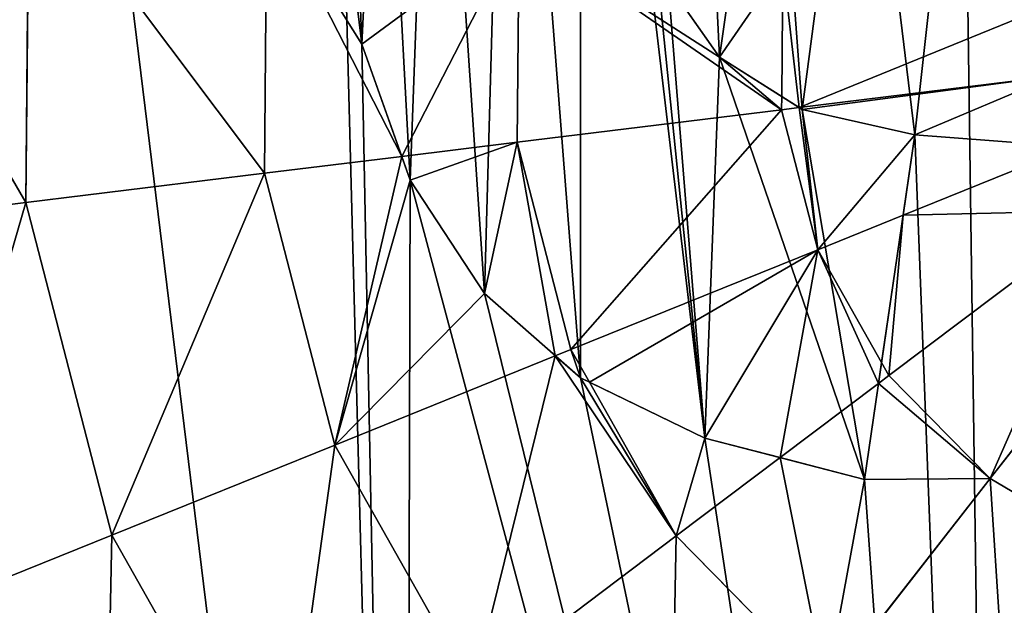
# Model space of a CAD drawing. Extents: x 0 to 6576, y 0 to 2213.
# Drawn here: x 4937 to 5042, y 919 to 981 of the extents above; entities that cross this region are included whole.
import ezdxf

# ---------------------------------------------------------------- set-up
doc = ezdxf.new("R2010")
doc.units = 0
doc.header["$LTSCALE"] = 25.4
doc.layers.get('0').update_dxf_attribs({"color": 13, "linetype": 'CONTINUOUS'})

msp = doc.modelspace()

# ---------------------------------------------------------------- linework, layer by layer
at = {"color": 2}
for p, q in [((4938.3, 998, 216.75), (4937.98, 961.5, 216.75)), ((4938.3, 998, 216.75), (4937.98, 961.5, 216.75)), ((4963.6, 994.44, 234.27), (4963.34, 964.62, 234.27)), ((4963.6, 994.44, 234.27), (4963.34, 964.62, 234.27)), ((4990.43, 990.67, 248.45), (4990.23, 967.92, 248.45)), ((4990.43, 990.67, 248.45), (4990.23, 967.92, 248.45)), ((5018.47, 986.73, 259.1), (5018.34, 972.76, 259.1)), ((5018.47, 986.73, 259.1), (5018.34, 972.76, 259.1)), ((5047.29, 974.92, 266.11), (5020.19, 971.6, 259.55)), ((5047.29, 974.92, 266.11), (5020.19, 971.6, 259.55)), ((5018.34, 972.76, 259.1), (5018.33, 971.37, 259.1)), ((5018.34, 972.76, 259.1), (5018.33, 971.37, 259.1)), ((5020.19, 971.6, 259.55), (5018.33, 971.37, 259.1)), ((5020.19, 971.6, 259.55), (5018.33, 971.37, 259.1)), ((5018.33, 971.37, 259.1), (4990.23, 967.92, 248.45)), ((5018.33, 971.37, 259.1), (4990.23, 967.92, 248.45)), ((5018.33, 971.37, 259.1), (5022.18, 956.49, 259.1)), ((5018.33, 971.37, 259.1), (5022.18, 956.49, 259.1)), ((4990.23, 967.92, 248.45), (4977.95, 966.41, 241.98)), ((4990.23, 967.92, 248.45), (4977.95, 966.41, 241.98)), ((4990.23, 967.92, 248.45), (4995.93, 945.89, 248.45)), ((4990.23, 967.92, 248.45), (4995.93, 945.89, 248.45)), ((5049.23, 967.42, 266.11), (5031.24, 960.16, 261.45)), ((5049.23, 967.42, 266.11), (5031.24, 960.16, 261.45)), ((4977.95, 966.41, 241.98), (4963.34, 964.62, 234.27)), ((4977.95, 966.41, 241.98), (4963.34, 964.62, 234.27)), ((4963.34, 964.62, 234.27), (4937.98, 961.5, 216.75)), ((4963.34, 964.62, 234.27), (4937.98, 961.5, 216.75)), ((4963.34, 964.62, 234.27), (4970.81, 935.74, 234.27)), ((4963.34, 964.62, 234.27), (4970.81, 935.74, 234.27)), ((4937.98, 961.5, 216.75), (4914.48, 958.62, 196.11)), ((4937.98, 961.5, 216.75), (4914.48, 958.62, 196.11)), ((4937.98, 961.5, 216.75), (4947.12, 926.17, 216.75)), ((4937.98, 961.5, 216.75), (4947.12, 926.17, 216.75)), ((5031.24, 960.16, 261.45), (5022.18, 956.49, 259.1)), ((5031.24, 960.16, 261.45), (5022.18, 956.49, 259.1)), ((5053.04, 960.68, 266.11), (5029.74, 943.12, 259.1)), ((5053.04, 960.68, 266.11), (5029.74, 943.12, 259.1)), ((5022.18, 956.49, 259.1), (4995.93, 945.89, 248.45)), ((5022.18, 956.49, 259.1), (4995.93, 945.89, 248.45)), ((5022.18, 956.49, 259.1), (5028.95, 944.52, 259.1)), ((5022.18, 956.49, 259.1), (5028.95, 944.52, 259.1)), ((5058.47, 955.16, 266.11), (5040.51, 932.17, 259.1)), ((5058.47, 955.16, 266.11), (5040.51, 932.17, 259.1)), ((4995.93, 945.89, 248.45), (4994.27, 945.22, 247.52)), ((4995.93, 945.89, 248.45), (4994.27, 945.22, 247.52)), ((4995.93, 945.89, 248.45), (4997.9, 942.41, 248.45)), ((4995.93, 945.89, 248.45), (4997.9, 942.41, 248.45)), ((4994.27, 945.22, 247.52), (4970.81, 935.74, 234.27)), ((4994.27, 945.22, 247.52), (4970.81, 935.74, 234.27)), ((5028.95, 944.52, 259.1), (5029.74, 943.12, 259.1)), ((5028.95, 944.52, 259.1), (5029.74, 943.12, 259.1)), ((4997.9, 942.41, 248.45), (5007.13, 926.09, 248.45)), ((4997.9, 942.41, 248.45), (5007.13, 926.09, 248.45)), ((5028.62, 942.28, 258.58), (5018.17, 934.4, 253.65)), ((5028.62, 942.28, 258.58), (5018.17, 934.4, 253.65)), ((5029.74, 943.12, 259.1), (5028.62, 942.28, 258.58)), ((5029.74, 943.12, 259.1), (5028.62, 942.28, 258.58)), ((5029.74, 943.12, 259.1), (5040.51, 932.17, 259.1)), ((5029.74, 943.12, 259.1), (5040.51, 932.17, 259.1)), ((4970.81, 935.74, 234.27), (4947.12, 926.17, 216.75)), ((4970.81, 935.74, 234.27), (4947.12, 926.17, 216.75)), ((4970.81, 935.74, 234.27), (4985.49, 909.78, 234.27)), ((4970.81, 935.74, 234.27), (4985.49, 909.78, 234.27)), ((5018.17, 934.4, 253.65), (5007.13, 926.09, 248.45)), ((5018.17, 934.4, 253.65), (5007.13, 926.09, 248.45)), ((5040.51, 932.17, 259.1), (5023.08, 909.86, 248.45)), ((5040.51, 932.17, 259.1), (5023.08, 909.86, 248.45)), ((5040.51, 932.17, 259.1), (5053.75, 924.37, 259.1)), ((5040.51, 932.17, 259.1), (5053.75, 924.37, 259.1)), ((4947.12, 926.17, 216.75), (4925.16, 917.3, 196.11)), ((4947.12, 926.17, 216.75), (4925.16, 917.3, 196.11)), ((4947.12, 926.17, 216.75), (4965.09, 894.4, 216.75)), ((4947.12, 926.17, 216.75), (4965.09, 894.4, 216.75)), ((5007.13, 926.09, 248.45), (4985.49, 909.78, 234.27)), ((5007.13, 926.09, 248.45), (4985.49, 909.78, 234.27)), ((5007.13, 926.09, 248.45), (5023.08, 909.86, 248.45)), ((5007.13, 926.09, 248.45), (5023.08, 909.86, 248.45))]:
    msp.add_line(p, q, dxfattribs=at)
at = {"color": 254}
for p, q in [((4973.71, 978.32, 23.13), (4971.74, 994.49, 23.13)), ((4973.71, 978.32, 23.13), (4971.74, 994.49, 23.13)), ((4971.89, 993.28, 238.65), (4973.71, 978.32, 239.69)), ((4971.89, 993.28, 238.65), (4973.71, 978.32, 239.69)), ((5006.27, 984.75, 23.13), (5011.73, 976.96, 23.13)), ((5006.27, 984.75, 23.13), (5011.73, 976.96, 23.13)), ((5011.73, 976.96, 256.58), (5006.27, 984.75, 254.48)), ((5011.73, 976.96, 256.58), (5006.27, 984.75, 254.48)), ((4978.85, 963.87, 23.13), (4973.71, 978.32, 23.13)), ((4973.71, 978.32, 239.69), (4977.95, 966.41, 241.98)), ((4978.85, 963.87, 23.13), (4973.71, 978.32, 23.13)), ((4973.71, 978.32, 239.69), (4977.95, 966.41, 241.98)), ((5011.73, 976.96, 23.13), (5020.52, 971.38, 23.13)), ((5011.73, 976.96, 23.13), (5020.52, 971.38, 23.13)), ((5018.34, 972.76, 259.1), (5011.73, 976.96, 256.58)), ((5018.34, 972.76, 259.1), (5011.73, 976.96, 256.58)), ((5020.19, 971.6, 259.55), (5018.34, 972.76, 259.1)), ((5020.19, 971.6, 259.55), (5018.34, 972.76, 259.1)), ((5020.52, 971.38, 259.62), (5020.19, 971.6, 259.55)), ((5020.52, 971.38, 259.62), (5020.19, 971.6, 259.55)), ((5020.52, 971.38, 23.13), (5032.49, 968.7, 23.13)), ((5020.52, 971.38, 23.13), (5032.49, 968.7, 23.13)), ((5032.49, 968.7, 262.26), (5020.52, 971.38, 259.62)), ((5032.49, 968.7, 262.26), (5020.52, 971.38, 259.62)), ((5032.49, 968.7, 23.13), (5027.13, 932.09, 23.13)), ((5032.49, 968.7, 23.13), (5027.13, 932.09, 23.13)), ((5031.24, 960.16, 261.45), (5032.49, 968.7, 262.26)), ((5031.24, 960.16, 261.45), (5032.49, 968.7, 262.26)), ((4977.95, 966.41, 241.98), (4978.85, 963.87, 242.1)), ((4977.95, 966.41, 241.98), (4978.85, 963.87, 242.1)), ((4986.74, 951.83, 23.13), (4978.85, 963.87, 23.13)), ((4986.74, 951.83, 23.13), (4978.85, 963.87, 23.13)), ((4978.85, 963.87, 242.1), (4986.74, 951.83, 244.54)), ((4978.85, 963.87, 242.1), (4986.74, 951.83, 244.54)), ((5028.95, 944.52, 259.1), (5031.24, 960.16, 261.45)), ((5028.95, 944.52, 259.1), (5031.24, 960.16, 261.45)), ((4996.95, 942.87, 23.13), (4986.74, 951.83, 23.13)), ((4996.95, 942.87, 23.13), (4986.74, 951.83, 23.13)), ((4986.74, 951.83, 244.54), (4994.27, 945.22, 247.52)), ((4986.74, 951.83, 244.54), (4994.27, 945.22, 247.52)), ((4994.27, 945.22, 247.52), (4996.95, 942.87, 248.13)), ((4994.27, 945.22, 247.52), (4996.95, 942.87, 248.13)), ((5028.62, 942.28, 258.58), (5028.95, 944.52, 259.1)), ((5028.62, 942.28, 258.58), (5028.95, 944.52, 259.1)), ((5010.18, 936.47, 23.13), (4996.95, 942.87, 23.13)), ((5010.18, 936.47, 23.13), (4996.95, 942.87, 23.13)), ((4996.95, 942.87, 248.13), (4997.9, 942.41, 248.45)), ((4996.95, 942.87, 248.13), (4997.9, 942.41, 248.45)), ((4997.9, 942.41, 248.45), (5010.18, 936.47, 251.4)), ((4997.9, 942.41, 248.45), (5010.18, 936.47, 251.4)), ((5027.13, 932.09, 255.46), (5028.62, 942.28, 258.58)), ((5027.13, 932.09, 255.46), (5028.62, 942.28, 258.58)), ((5027.13, 932.09, 23.13), (5010.18, 936.47, 23.13)), ((5027.13, 932.09, 23.13), (5010.18, 936.47, 23.13)), ((5010.18, 936.47, 251.4), (5018.17, 934.4, 253.65)), ((5010.18, 936.47, 251.4), (5018.17, 934.4, 253.65)), ((5018.17, 934.4, 253.65), (5027.13, 932.09, 255.46)), ((5018.17, 934.4, 253.65), (5027.13, 932.09, 255.46))]:
    msp.add_line(p, q, dxfattribs=at)

# ---------------------------------------------------------------- meshes
at = {"color": 2}
mesh = msp.add_polyface(dxfattribs=at)
corners = [(4843.09, 884.14, 23.13), (4827.2, 1013.61, 23.13), (4826.62, 947.83, 23.13), (4844.78, 1077, 23.13), (4875.49, 826.88, 23.13), (4878.17, 1133.69, 23.13), (4921.6, 779.96, 23.13), (4925.09, 1179.8, 23.13), (4978.28, 746.57, 23.13), (4971.74, 994.49, 23.13), (4973.71, 978.32, 23.13), (4978.85, 963.87, 23.13), (5041.67, 728.99, 23.13), (4986.74, 951.83, 23.13), (4996.95, 942.87, 23.13), (5010.18, 936.47, 23.13), (5027.13, 932.09, 23.13), (5032.49, 968.7, 23.13), (5037.67, 1015.45, 23.13), (5046.42, 1009.31, 23.13), (5074.56, 728.71, 23.13), (5052.1, 999.09, 23.13), (5053.95, 984.97, 23.13), (5086.3, 981.35, 23.13), (5107.45, 728.42, 23.13), (5091.2, 1019.21, 23.13), (5101.34, 1025.47, 23.13), (5114.68, 1027.78, 23.13), (5120.24, 969.59, 23.13), (5125.77, 931.39, 23.13), (5171.14, 744.89, 23.13), (5138.11, 934.13, 23.13), (5149.18, 938.77, 23.13), (5158.95, 945.31, 23.13), (5167.45, 953.77, 23.13), (5174.27, 963.75, 23.13), (5228.4, 777.28, 23.13), (5179.06, 974.88, 23.13), (5181.8, 987.17, 23.13), (5182.5, 1000.6, 23.13), (4982.34, 1212.19, 23.13), (4972.58, 1008.37, 23.13), (4975.78, 1020.86, 23.13), (4981.34, 1031.96, 23.13), (4989.25, 1041.67, 23.13), (5046.03, 1228.66, 23.13), (4996.96, 1048.19, 23.13), (5005.2, 1052.92, 23.13), (5013.97, 1055.84, 23.13), (5023.28, 1056.96, 23.13), (5036.22, 1055.4, 23.13), (5047.88, 1050.09, 23.13), (5111.82, 1228.09, 23.13), (5058.25, 1041.04, 23.13), (5067.33, 1028.25, 23.13), (5073.12, 1044.35, 23.13), (5083.71, 1057.01, 23.13), (5098.14, 1065.32, 23.13), (5115.43, 1068.38, 23.13), (5175.21, 1210.51, 23.13), (5128.55, 1067.44, 23.13), (5140.72, 1063.99, 23.13), (5151.94, 1058.04, 23.13), (5162.21, 1049.59, 23.13), (5170.84, 1039.25, 23.13), (5177.09, 1027.63, 23.13), (5231.89, 1177.12, 23.13), (5180.98, 1014.75, 23.13), (5275.32, 823.39, 23.13), (5278, 1130.2, 23.13), (5308.71, 880.08, 23.13), (5310.39, 1072.94, 23.13), (5326.29, 943.47, 23.13), (5326.87, 1009.25, 23.13), (5128.87, 1026.02, 23.13), (5133.08, 973.26, 23.13), (5139.93, 1019.98, 23.13), (5142.4, 979.96, 23.13), (5147.12, 1010.8, 23.13), (5148.01, 988.96, 23.13), (5149.7, 999.57, 23.13), (5084.86, 1010.16, 23.13), (5082.92, 999.44, 23.13), (5006.27, 984.75, 23.13), (5005.63, 1003.41, 23.13), (5004.29, 994.11, 23.13), (5010.11, 1010.73, 23.13), (5011.73, 976.96, 23.13), (5017.25, 1015.54, 23.13), (5020.52, 971.38, 23.13), (5026.58, 1017.31, 23.13)]
mesh.append_faces([[corners[k] for k in face] for face in [(0, 1, 2), (71, 72, 73), (78, 79, 80), (23, 81, 82), (83, 84, 85)]], dxfattribs={"vtx0": -1, "color": 2})
mesh.append_faces([[corners[k] for k in face] for face in [(1, 0, 3), (3, 4, 5), (5, 6, 7), (9, 8, 10), (10, 8, 11), (11, 12, 13), (13, 12, 14), (14, 12, 15), (15, 12, 16), (16, 12, 17), (18, 12, 19), (19, 20, 21), (21, 20, 22), (22, 20, 23), (25, 24, 26), (26, 24, 27), (28, 24, 29), (29, 30, 31), (31, 30, 32), (32, 30, 33), (33, 30, 34), (34, 30, 35), (35, 36, 37), (37, 36, 38), (38, 36, 39), (40, 44, 45), (45, 51, 52), (52, 58, 59), (59, 65, 66), (66, 68, 69), (69, 70, 71), (74, 75, 76), (76, 77, 78), (81, 23, 25), (84, 83, 86), (86, 87, 88), (88, 89, 90), (90, 17, 18)]], dxfattribs={"vtx0": -1, "vtx1": -1, "color": 2})
mesh.append_faces([[corners[k] for k in face] for face in [(7, 8, 9), (17, 12, 18), (23, 24, 25), (27, 24, 28), (66, 39, 36)]], dxfattribs={"vtx0": -1, "vtx1": -1, "vtx2": -1, "color": 2})
mesh.append_faces([[corners[k] for k in face] for face in [(3, 0, 4), (5, 4, 6), (7, 6, 8), (11, 8, 12), (19, 12, 20), (23, 20, 24), (29, 24, 30), (35, 30, 36), (9, 40, 7), (40, 9, 41), (40, 41, 42), (40, 42, 43), (40, 43, 44), (45, 44, 46), (45, 46, 47), (45, 47, 48), (45, 48, 49), (45, 49, 50), (45, 50, 51), (52, 51, 53), (52, 53, 54), (52, 54, 55), (52, 55, 56), (52, 56, 57), (52, 57, 58), (59, 58, 60), (59, 60, 61), (59, 61, 62), (59, 62, 63), (59, 63, 64), (59, 64, 65), (66, 65, 67), (66, 67, 39), (66, 36, 68), (69, 68, 70), (71, 70, 72), (28, 74, 27), (74, 28, 75), (76, 75, 77), (78, 77, 79), (86, 83, 87), (88, 87, 89), (90, 89, 17)]], dxfattribs={"vtx0": -1, "vtx2": -1, "color": 2})
mesh = msp.add_polyface(dxfattribs=at)
corners = [(4973.71, 978.32, 23.13), (4972.58, 1008.37, 23.13), (4971.74, 994.49, 23.13), (4975.78, 1020.86, 23.13), (4978.85, 963.87, 23.13), (4981.34, 1031.96, 23.13), (4986.74, 951.83, 23.13), (4989.25, 1041.67, 23.13), (4996.95, 942.87, 23.13), (4996.96, 1048.19, 23.13), (5010.18, 936.47, 23.13), (5004.29, 994.11, 23.13), (5006.27, 984.75, 23.13), (5011.73, 976.96, 23.13), (5027.13, 932.09, 23.13), (5020.52, 971.38, 23.13), (5032.49, 968.7, 23.13), (5005.2, 1052.92, 23.13), (5005.63, 1003.41, 23.13), (5013.97, 1055.84, 23.13), (5010.11, 1010.73, 23.13), (5017.25, 1015.54, 23.13), (5023.28, 1056.96, 23.13), (5026.58, 1017.31, 23.13), (5036.22, 1055.4, 23.13), (5037.67, 1015.45, 23.13), (5047.88, 1050.09, 23.13), (5046.42, 1009.31, 23.13), (5052.1, 999.09, 23.13), (5058.25, 1041.04, 23.13), (5053.95, 984.97, 23.13), (5086.3, 981.35, 23.13), (5067.33, 1028.25, 23.13), (5073.12, 1044.35, 23.13), (5082.92, 999.44, 23.13), (5125.77, 931.39, 23.13), (5133.08, 973.26, 23.13), (5120.24, 969.59, 23.13), (5138.11, 934.13, 23.13), (5142.4, 979.96, 23.13), (5149.18, 938.77, 23.13), (5148.01, 988.96, 23.13), (5149.7, 999.57, 23.13), (5158.95, 945.31, 23.13), (5151.94, 1058.04, 23.13), (5162.21, 1049.59, 23.13), (5167.45, 953.77, 23.13), (5170.84, 1039.25, 23.13), (5174.27, 963.75, 23.13), (5177.09, 1027.63, 23.13), (5179.06, 974.88, 23.13), (5180.98, 1014.75, 23.13), (5181.8, 987.17, 23.13), (5182.5, 1000.6, 23.13), (5083.71, 1057.01, 23.13), (5084.86, 1010.16, 23.13), (5098.14, 1065.32, 23.13), (5091.2, 1019.21, 23.13), (5101.34, 1025.47, 23.13), (5115.43, 1068.38, 23.13), (5114.68, 1027.78, 23.13), (5128.87, 1026.02, 23.13), (5128.55, 1067.44, 23.13), (5140.72, 1063.99, 23.13), (5139.93, 1019.98, 23.13), (5147.12, 1010.8, 23.13)]
mesh.append_faces([[corners[k] for k in face] for face in [(0, 1, 2), (15, 14, 16), (35, 36, 37), (51, 52, 53)]], dxfattribs={"vtx0": -1, "color": 2})
mesh.append_faces([[corners[k] for k in face] for face in [(1, 0, 3), (3, 4, 5), (5, 6, 7), (7, 8, 9), (11, 10, 12), (12, 10, 13), (13, 14, 15), (17, 18, 19), (19, 21, 22), (22, 23, 24), (24, 25, 26), (26, 28, 29), (29, 31, 32), (32, 31, 33), (36, 38, 39), (39, 40, 41), (41, 40, 42), (44, 43, 45), (45, 46, 47), (47, 48, 49), (49, 50, 51), (54, 55, 56), (56, 58, 59), (59, 61, 62), (62, 61, 63), (63, 65, 44)]], dxfattribs={"vtx0": -1, "vtx1": -1, "color": 2})
mesh.append_faces([[corners[k] for k in face] for face in [(9, 10, 11), (42, 43, 44)]], dxfattribs={"vtx0": -1, "vtx1": -1, "vtx2": -1, "color": 2})
mesh.append_faces([[corners[k] for k in face] for face in [(3, 0, 4), (5, 4, 6), (7, 6, 8), (9, 8, 10), (13, 10, 14), (11, 17, 9), (17, 11, 18), (19, 18, 20), (19, 20, 21), (22, 21, 23), (24, 23, 25), (26, 25, 27), (26, 27, 28), (29, 28, 30), (29, 30, 31), (33, 31, 34), (36, 35, 38), (39, 38, 40), (42, 40, 43), (45, 43, 46), (47, 46, 48), (49, 48, 50), (51, 50, 52), (34, 54, 33), (54, 34, 55), (56, 55, 57), (56, 57, 58), (59, 58, 60), (59, 60, 61), (63, 61, 64), (63, 64, 65), (44, 65, 42)]], dxfattribs={"vtx0": -1, "vtx2": -1, "color": 2})
mesh = msp.add_polyface(dxfattribs=at)
corners = [(4914.85, 1001.29, 196.11), (4937.98, 961.5, 216.75), (4914.48, 958.62, 196.11), (4938.3, 998, 216.75)]
mesh.append_faces([[corners[k] for k in face] for face in [(0, 1, 2), (1, 0, 3)]], dxfattribs={"vtx0": -1, "color": 2})
mesh = msp.add_polyface(dxfattribs=at)
corners = [(4938.3, 998, 216.75), (4963.34, 964.62, 234.27), (4937.98, 961.5, 216.75), (4963.6, 994.44, 234.27)]
mesh.append_faces([[corners[k] for k in face] for face in [(0, 1, 2), (1, 0, 3)]], dxfattribs={"vtx0": -1, "color": 2})
mesh = msp.add_polyface(dxfattribs=at)
corners = [(4963.6, 994.44, 234.27), (4977.95, 966.41, 241.98), (4963.34, 964.62, 234.27), (4973.71, 978.32, 239.69), (4971.89, 993.28, 238.65)]
mesh.append_faces([[corners[k] for k in face] for face in [(0, 1, 2), (3, 0, 4)]], dxfattribs={"vtx0": -1, "color": 2})
mesh.append_faces([[corners[k] for k in face] for face in [(1, 0, 3)]], dxfattribs={"vtx0": -1, "vtx1": -1, "color": 2})
mesh = msp.add_polyface(dxfattribs=at)
corners = [(4990.43, 990.67, 248.45), (4973.71, 978.32, 239.69), (4971.89, 993.28, 238.65), (4977.95, 966.41, 241.98), (4990.23, 967.92, 248.45)]
mesh.append_faces([[corners[k] for k in face] for face in [(0, 1, 2), (3, 0, 4)]], dxfattribs={"vtx0": -1, "color": 2})
mesh.append_faces([[corners[k] for k in face] for face in [(1, 0, 3)]], dxfattribs={"vtx0": -1, "vtx1": -1, "color": 2})
mesh = msp.add_polyface(dxfattribs=at)
corners = [(4990.43, 990.67, 248.45), (5018.33, 971.37, 259.1), (4990.23, 967.92, 248.45), (5011.73, 976.96, 256.58), (5006.27, 984.75, 254.48), (5005.47, 988.56, 254.16), (5018.34, 972.76, 259.1)]
mesh.append_faces([[corners[k] for k in face] for face in [(0, 1, 2), (4, 0, 5), (1, 3, 6)]], dxfattribs={"vtx0": -1, "color": 2})
mesh.append_faces([[corners[k] for k in face] for face in [(3, 0, 4)]], dxfattribs={"vtx0": -1, "vtx1": -1, "color": 2})
mesh.append_faces([[corners[k] for k in face] for face in [(1, 0, 3)]], dxfattribs={"vtx0": -1, "vtx1": -1, "vtx2": -1, "color": 2})
mesh = msp.add_polyface(dxfattribs=at)
corners = [(5018.47, 986.73, 259.1), (5006.27, 984.75, 254.48), (5005.47, 988.56, 254.16), (5011.73, 976.96, 256.58), (5018.34, 972.76, 259.1)]
mesh.append_faces([[corners[k] for k in face] for face in [(0, 1, 2), (3, 0, 4)]], dxfattribs={"vtx0": -1, "color": 2})
mesh.append_faces([[corners[k] for k in face] for face in [(1, 0, 3)]], dxfattribs={"vtx0": -1, "vtx1": -1, "color": 2})
mesh = msp.add_polyface(dxfattribs=at)
corners = [(5018.47, 986.73, 259.1), (5020.19, 971.6, 259.55), (5018.34, 972.76, 259.1), (5047.36, 982.67, 266.11), (5047.29, 974.92, 266.11)]
mesh.append_faces([[corners[k] for k in face] for face in [(0, 1, 2), (1, 3, 4)]], dxfattribs={"vtx0": -1, "color": 2})
mesh.append_faces([[corners[k] for k in face] for face in [(1, 0, 3)]], dxfattribs={"vtx0": -1, "vtx2": -1, "color": 2})
mesh = msp.add_polyface(dxfattribs=at)
corners = [(5047.29, 974.92, 266.11), (5020.52, 971.38, 259.62), (5020.19, 971.6, 259.55), (5032.49, 968.7, 262.26), (5049.23, 967.42, 266.11), (5031.24, 960.16, 261.45)]
mesh.append_faces([[corners[k] for k in face] for face in [(0, 1, 2), (3, 4, 5)]], dxfattribs={"vtx0": -1, "color": 2})
mesh.append_faces([[corners[k] for k in face] for face in [(1, 0, 3), (4, 3, 0)]], dxfattribs={"vtx0": -1, "vtx1": -1, "color": 2})
mesh = msp.add_polyface(dxfattribs=at)
corners = [(5020.19, 971.6, 259.55), (5018.33, 971.37, 259.1), (5018.34, 972.76, 259.1)]
mesh.append_faces([[corners[k] for k in face] for face in [(0, 1, 2)]], dxfattribs={"color": 2})
mesh = msp.add_polyface(dxfattribs=at)
corners = [(5020.19, 971.6, 259.55), (5022.18, 956.49, 259.1), (5018.33, 971.37, 259.1), (5020.52, 971.38, 259.62), (5032.49, 968.7, 262.26), (5031.24, 960.16, 261.45)]
mesh.append_faces([[corners[k] for k in face] for face in [(0, 1, 2), (1, 4, 5)]], dxfattribs={"vtx0": -1, "color": 2})
mesh.append_faces([[corners[k] for k in face] for face in [(1, 0, 3), (1, 3, 4)]], dxfattribs={"vtx0": -1, "vtx2": -1, "color": 2})
mesh = msp.add_polyface(dxfattribs=at)
corners = [(5018.33, 971.37, 259.1), (4995.93, 945.89, 248.45), (4990.23, 967.92, 248.45), (5022.18, 956.49, 259.1)]
mesh.append_faces([[corners[k] for k in face] for face in [(0, 1, 2), (1, 0, 3)]], dxfattribs={"vtx0": -1, "color": 2})
mesh = msp.add_polyface(dxfattribs=at)
corners = [(4990.23, 967.92, 248.45), (4978.85, 963.87, 242.1), (4977.95, 966.41, 241.98), (4986.74, 951.83, 244.54), (4994.27, 945.22, 247.52), (4995.93, 945.89, 248.45)]
mesh.append_faces([[corners[k] for k in face] for face in [(0, 1, 2), (4, 0, 5)]], dxfattribs={"vtx0": -1, "color": 2})
mesh.append_faces([[corners[k] for k in face] for face in [(1, 0, 3), (3, 0, 4)]], dxfattribs={"vtx0": -1, "vtx1": -1, "color": 2})
mesh = msp.add_polyface(dxfattribs=at)
corners = [(5031.24, 960.16, 261.45), (5029.74, 943.12, 259.1), (5028.95, 944.52, 259.1), (5053.04, 960.68, 266.11), (5049.23, 967.42, 266.11)]
mesh.append_faces([[corners[k] for k in face] for face in [(0, 1, 2), (3, 0, 4)]], dxfattribs={"vtx0": -1, "color": 2})
mesh.append_faces([[corners[k] for k in face] for face in [(1, 0, 3)]], dxfattribs={"vtx0": -1, "vtx1": -1, "color": 2})
mesh = msp.add_polyface(dxfattribs=at)
corners = [(4977.95, 966.41, 241.98), (4970.81, 935.74, 234.27), (4963.34, 964.62, 234.27), (4978.85, 963.87, 242.1), (4986.74, 951.83, 244.54), (4994.27, 945.22, 247.52)]
mesh.append_faces([[corners[k] for k in face] for face in [(0, 1, 2), (1, 4, 5)]], dxfattribs={"vtx0": -1, "color": 2})
mesh.append_faces([[corners[k] for k in face] for face in [(1, 0, 3), (1, 3, 4)]], dxfattribs={"vtx0": -1, "vtx2": -1, "color": 2})
mesh = msp.add_polyface(dxfattribs=at)
corners = [(4963.34, 964.62, 234.27), (4947.12, 926.17, 216.75), (4937.98, 961.5, 216.75), (4970.81, 935.74, 234.27)]
mesh.append_faces([[corners[k] for k in face] for face in [(0, 1, 2), (1, 0, 3)]], dxfattribs={"vtx0": -1, "color": 2})
mesh = msp.add_polyface(dxfattribs=at)
corners = [(4937.98, 961.5, 216.75), (4925.16, 917.3, 196.11), (4914.48, 958.62, 196.11), (4947.12, 926.17, 216.75)]
mesh.append_faces([[corners[k] for k in face] for face in [(0, 1, 2), (1, 0, 3)]], dxfattribs={"vtx0": -1, "color": 2})
mesh = msp.add_polyface(dxfattribs=at)
corners = [(5031.24, 960.16, 261.45), (5028.95, 944.52, 259.1), (5022.18, 956.49, 259.1)]
mesh.append_faces([[corners[k] for k in face] for face in [(0, 1, 2)]], dxfattribs={"color": 2})
mesh = msp.add_polyface(dxfattribs=at)
corners = [(5053.04, 960.68, 266.11), (5040.51, 932.17, 259.1), (5029.74, 943.12, 259.1), (5058.47, 955.16, 266.11)]
mesh.append_faces([[corners[k] for k in face] for face in [(0, 1, 2), (1, 0, 3)]], dxfattribs={"vtx0": -1, "color": 2})
mesh = msp.add_polyface(dxfattribs=at)
corners = [(5022.18, 956.49, 259.1), (4997.9, 942.41, 248.45), (4995.93, 945.89, 248.45), (5010.18, 936.47, 251.4), (5018.17, 934.4, 253.65), (5028.62, 942.28, 258.58), (5028.95, 944.52, 259.1)]
mesh.append_faces([[corners[k] for k in face] for face in [(0, 1, 2), (5, 0, 6)]], dxfattribs={"vtx0": -1, "color": 2})
mesh.append_faces([[corners[k] for k in face] for face in [(1, 0, 3), (3, 0, 4), (4, 0, 5)]], dxfattribs={"vtx0": -1, "vtx1": -1, "color": 2})
mesh = msp.add_polyface(dxfattribs=at)
corners = [(5058.47, 955.16, 266.11), (5053.75, 924.37, 259.1), (5040.51, 932.17, 259.1), (5065.15, 951.22, 266.11)]
mesh.append_faces([[corners[k] for k in face] for face in [(0, 1, 2), (1, 0, 3)]], dxfattribs={"vtx0": -1, "color": 2})
mesh = msp.add_polyface(dxfattribs=at)
corners = [(4995.93, 945.89, 248.45), (4996.95, 942.87, 248.13), (4994.27, 945.22, 247.52), (4997.9, 942.41, 248.45)]
mesh.append_faces([[corners[k] for k in face] for face in [(0, 1, 2), (1, 0, 3)]], dxfattribs={"vtx0": -1, "color": 2})
mesh = msp.add_polyface(dxfattribs=at)
corners = [(4994.27, 945.22, 247.52), (4985.49, 909.78, 234.27), (4970.81, 935.74, 234.27), (5007.13, 926.09, 248.45), (4996.95, 942.87, 248.13), (4997.9, 942.41, 248.45)]
mesh.append_faces([[corners[k] for k in face] for face in [(0, 1, 2), (3, 4, 5)]], dxfattribs={"vtx0": -1, "color": 2})
mesh.append_faces([[corners[k] for k in face] for face in [(1, 0, 3)]], dxfattribs={"vtx0": -1, "vtx1": -1, "color": 2})
mesh.append_faces([[corners[k] for k in face] for face in [(3, 0, 4)]], dxfattribs={"vtx0": -1, "vtx2": -1, "color": 2})
mesh = msp.add_polyface(dxfattribs=at)
corners = [(5029.74, 943.12, 259.1), (5028.62, 942.28, 258.58), (5028.95, 944.52, 259.1)]
mesh.append_faces([[corners[k] for k in face] for face in [(0, 1, 2)]], dxfattribs={"color": 2})
mesh = msp.add_polyface(dxfattribs=at)
corners = [(5010.18, 936.47, 251.4), (5007.13, 926.09, 248.45), (4997.9, 942.41, 248.45), (5018.17, 934.4, 253.65)]
mesh.append_faces([[corners[k] for k in face] for face in [(0, 1, 2), (1, 0, 3)]], dxfattribs={"vtx0": -1, "color": 2})
mesh = msp.add_polyface(dxfattribs=at)
corners = [(5018.17, 934.4, 253.65), (5023.08, 909.86, 248.45), (5007.13, 926.09, 248.45), (5027.13, 932.09, 255.46), (5040.51, 932.17, 259.1), (5028.62, 942.28, 258.58), (5029.74, 943.12, 259.1)]
mesh.append_faces([[corners[k] for k in face] for face in [(0, 1, 2), (4, 5, 6)]], dxfattribs={"vtx0": -1, "color": 2})
mesh.append_faces([[corners[k] for k in face] for face in [(1, 3, 4)]], dxfattribs={"vtx0": -1, "vtx1": -1, "color": 2})
mesh.append_faces([[corners[k] for k in face] for face in [(1, 0, 3), (4, 3, 5)]], dxfattribs={"vtx0": -1, "vtx2": -1, "color": 2})
mesh = msp.add_polyface(dxfattribs=at)
corners = [(5028.62, 942.28, 258.58), (5027.13, 932.09, 255.46), (5018.17, 934.4, 253.65)]
mesh.append_faces([[corners[k] for k in face] for face in [(0, 1, 2)]], dxfattribs={"color": 2})
mesh = msp.add_polyface(dxfattribs=at)
corners = [(4970.81, 935.74, 234.27), (4965.09, 894.4, 216.75), (4947.12, 926.17, 216.75), (4985.49, 909.78, 234.27)]
mesh.append_faces([[corners[k] for k in face] for face in [(0, 1, 2), (1, 0, 3)]], dxfattribs={"vtx0": -1, "color": 2})
mesh = msp.add_polyface(dxfattribs=at)
corners = [(5040.51, 932.17, 259.1), (5042.69, 898.31, 248.45), (5023.08, 909.86, 248.45), (5053.75, 924.37, 259.1)]
mesh.append_faces([[corners[k] for k in face] for face in [(0, 1, 2), (1, 0, 3)]], dxfattribs={"vtx0": -1, "color": 2})
mesh = msp.add_polyface(dxfattribs=at)
corners = [(4947.12, 926.17, 216.75), (4946.18, 880.15, 196.11), (4925.16, 917.3, 196.11), (4965.09, 894.4, 216.75)]
mesh.append_faces([[corners[k] for k in face] for face in [(0, 1, 2), (1, 0, 3)]], dxfattribs={"vtx0": -1, "color": 2})
mesh = msp.add_polyface(dxfattribs=at)
corners = [(5007.13, 926.09, 248.45), (5006.4, 888.5, 234.27), (4985.49, 909.78, 234.27), (5023.08, 909.86, 248.45)]
mesh.append_faces([[corners[k] for k in face] for face in [(0, 1, 2), (1, 0, 3)]], dxfattribs={"vtx0": -1, "color": 2})

doc.saveas('drawing.dxf')
